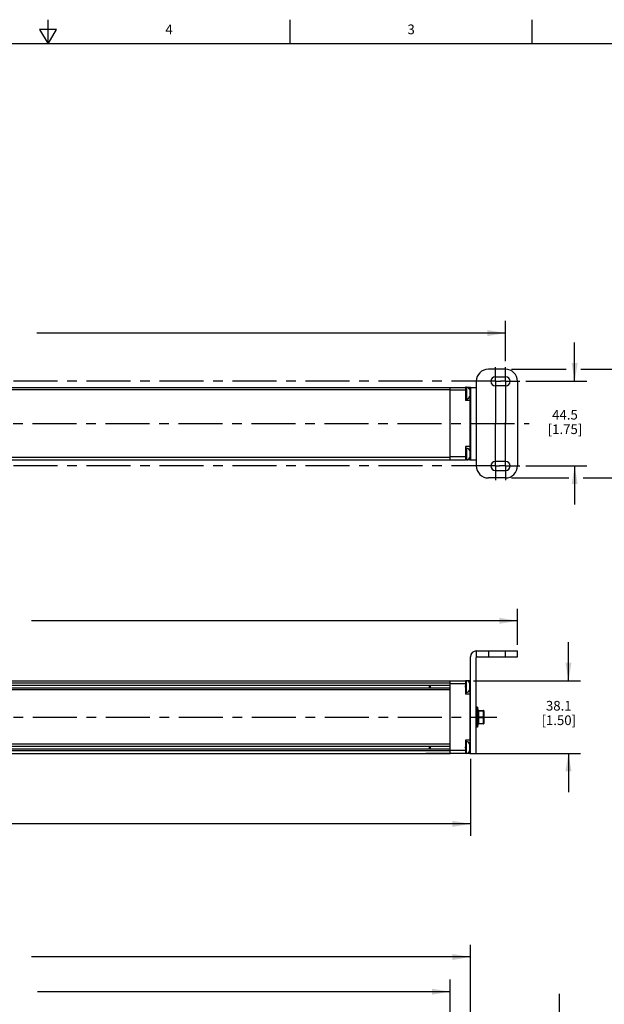
# Model space of a CAD drawing. Units: inches. Extents: x 0.7 to 21.3, y 0.5 to 16.
# Drawn here: x 10.7 to 16.8, y 5.8 to 16 of the extents above; entities that cross this region are included whole.
import ezdxf

# ---------------------------------------------------------------- set-up
doc = ezdxf.new("R2010")
doc.units = ezdxf.units.IN
doc.header["$LTSCALE"] = 1.21
doc.header["$MEASUREMENT"] = 0
doc.linetypes.add('CENTER', pattern=[0.6, 0.375, -0.075, 0.075, -0.075])
doc.layers.get('0').update_dxf_attribs({"linetype": 'CONTINUOUS'})
for name, color, linetype in [('02___PRT_ALL_AXES', 7, 'CONTINUOUS'), ('AXIS_COSMETIC_THREADS', 7, 'CONTINUOUS'), ('DEFAULT_1', 7, 'CENTER'), ('SCHEME_DIMS', 7, 'CONTINUOUS')]:
    doc.layers.add(name, color=color, linetype=linetype)
doc.styles.add('TEXTSTYLE_2', font='txt', dxfattribs={"width": 0.8})
doc.dimstyles.new('DIMSTYLE_1', dxfattribs={"dimtxt": 0.1, "dimasz": 0.1875, "dimexe": 0.18, "dimexo": 0.0625, "dimgap": 0.09, "dimtad": 0, "dimtih": 1, "dimtoh": 1, "dimdec": 1, "dimlfac": 2, "dimzin": 4, "dimdsep": 46, "dimtxsty": 'STANDARD', "dimblk": '_FILLED', "dimblk1": '_FILLED', "dimblk2": '_FILLED', "dimcen": 0.09, "dimadec": 0, "dimazin": 0, "dimtfac": 1, "dimtdec": 1, "dimtofl": 0, "dimtmove": 0, "dimatfit": 3, "dimldrblk": '_FILLED', "dimfxl": 1, "dimtolj": 1, "dimtzin": 4, "dimarcsym": 0})

# ---------------------------------------------------------------- blocks, each defined once
blk = doc.blocks.new('_FILLED')
at = {"color": 0, "linetype": 'BYBLOCK'}
blk.add_solid([(0, 0), (-1, 0.167), (-1, -0.167)], dxfattribs=at)
blk = doc.blocks.new('*D2')
at = {"layer": 'SCHEME_DIMS', "color": 2, "linetype": 'CONTINUOUS'}
for p, q in [((5.736, 5.564), (5.736, 6.078)), ((15.159, 5.564), (15.159, 6.078)), ((5.736, 5.953), (9.997, 5.953)), ((15.159, 5.953), (10.897, 5.953))]:
    blk.add_line(p, q, dxfattribs=at)
at = {"layer": 'SCHEME_DIMS', "color": 2, "linetype": 'CONTINUOUS', "xscale": 0.1875, "yscale": 0.1875, "zscale": 0.1875, "rotation": 180}
blk.add_blockref('_FILLED', (5.736, 5.953), dxfattribs=at)
at = {"layer": 'SCHEME_DIMS', "color": 2, "linetype": 'CONTINUOUS', "xscale": 0.1875, "yscale": 0.1875, "zscale": 0.1875}
blk.add_blockref('_FILLED', (15.159, 5.953), dxfattribs=at)
at = {"layer": 'SCHEME_DIMS', "color": 2, "linetype": 'CONTINUOUS', "insert": (10.347, 6.003), "char_height": 0.1, "width": 0.7, "attachment_point": 2, "line_spacing_factor": 0.9}
blk.add_mtext('478.7\\P[18.85]', dxfattribs=at)
blk = doc.blocks.new('*D3')
at = {"layer": 'SCHEME_DIMS', "color": 2, "linetype": 'CONTINUOUS'}
for p, q in [((5.406, 5.594), (5.406, 6.437)), ((15.37, 5.589), (15.37, 6.437)), ((5.406, 6.312), (9.938, 6.312)), ((15.37, 6.312), (10.838, 6.312))]:
    blk.add_line(p, q, dxfattribs=at)
at = {"layer": 'SCHEME_DIMS', "color": 2, "linetype": 'CONTINUOUS', "xscale": 0.1875, "yscale": 0.1875, "zscale": 0.1875, "rotation": 180}
blk.add_blockref('_FILLED', (5.406, 6.312), dxfattribs=at)
at = {"layer": 'SCHEME_DIMS', "color": 2, "linetype": 'CONTINUOUS', "xscale": 0.1875, "yscale": 0.1875, "zscale": 0.1875}
blk.add_blockref('_FILLED', (15.37, 6.312), dxfattribs=at)
at = {"layer": 'SCHEME_DIMS', "color": 2, "linetype": 'CONTINUOUS', "insert": (10.288, 6.362), "char_height": 0.1, "width": 0.7, "attachment_point": 2, "line_spacing_factor": 0.9}
blk.add_mtext('506.2\\P[19.93]', dxfattribs=at)
blk = doc.blocks.new('*D7')
at = {"layer": 'SCHEME_DIMS', "color": 2, "linetype": 'CONTINUOUS'}
for p, q in [((4.857, 8.539), (4.857, 7.563)), ((15.37, 8.359), (15.37, 7.563)), ((4.857, 7.688), (9.663, 7.688)), ((15.37, 7.688), (10.563, 7.688))]:
    blk.add_line(p, q, dxfattribs=at)
at = {"layer": 'SCHEME_DIMS', "color": 2, "linetype": 'CONTINUOUS', "xscale": 0.1875, "yscale": 0.1875, "zscale": 0.1875, "rotation": 180}
blk.add_blockref('_FILLED', (4.857, 7.688), dxfattribs=at)
at = {"layer": 'SCHEME_DIMS', "color": 2, "linetype": 'CONTINUOUS', "xscale": 0.1875, "yscale": 0.1875, "zscale": 0.1875}
blk.add_blockref('_FILLED', (15.37, 7.688), dxfattribs=at)
at = {"layer": 'SCHEME_DIMS', "color": 2, "linetype": 'CONTINUOUS', "insert": (10.013, 7.738), "char_height": 0.1, "width": 0.7, "attachment_point": 2, "line_spacing_factor": 0.9}
blk.add_mtext('534.1\\P[21.03]', dxfattribs=at)
blk = doc.blocks.new('*D9')
at = {"layer": 'SCHEME_DIMS', "color": 2, "linetype": 'CONTINUOUS'}
for p, q in [((4.921, 9.54), (4.921, 9.912)), ((15.855, 9.539), (15.855, 9.912)), ((4.921, 9.787), (9.938, 9.787)), ((15.855, 9.787), (10.838, 9.787))]:
    blk.add_line(p, q, dxfattribs=at)
at = {"layer": 'SCHEME_DIMS', "color": 2, "linetype": 'CONTINUOUS', "xscale": 0.1875, "yscale": 0.1875, "zscale": 0.1875, "rotation": 180}
blk.add_blockref('_FILLED', (4.921, 9.787), dxfattribs=at)
at = {"layer": 'SCHEME_DIMS', "color": 2, "linetype": 'CONTINUOUS', "xscale": 0.1875, "yscale": 0.1875, "zscale": 0.1875}
blk.add_blockref('_FILLED', (15.855, 9.787), dxfattribs=at)
at = {"layer": 'SCHEME_DIMS', "color": 2, "linetype": 'CONTINUOUS', "insert": (10.288, 9.837), "char_height": 0.1, "width": 0.7, "attachment_point": 2, "line_spacing_factor": 0.9}
blk.add_mtext('555.4\\P[21.87]', dxfattribs=at)
blk = doc.blocks.new('*D10')
at = {"layer": 'SCHEME_DIMS', "color": 2, "linetype": 'CONTINUOUS'}
for p, q in [((5.149, 12.472), (5.149, 12.886)), ((15.733, 12.472), (15.733, 12.886)), ((5.149, 12.761), (9.991, 12.761)), ((15.733, 12.761), (10.891, 12.761))]:
    blk.add_line(p, q, dxfattribs=at)
at = {"layer": 'SCHEME_DIMS', "color": 2, "linetype": 'CONTINUOUS', "xscale": 0.1875, "yscale": 0.1875, "zscale": 0.1875, "rotation": 180}
blk.add_blockref('_FILLED', (5.149, 12.761), dxfattribs=at)
at = {"layer": 'SCHEME_DIMS', "color": 2, "linetype": 'CONTINUOUS', "xscale": 0.1875, "yscale": 0.1875, "zscale": 0.1875}
blk.add_blockref('_FILLED', (15.733, 12.761), dxfattribs=at)
at = {"layer": 'SCHEME_DIMS', "color": 2, "linetype": 'CONTINUOUS', "insert": (10.341, 12.811), "char_height": 0.1, "width": 0.7, "attachment_point": 2, "line_spacing_factor": 0.9}
blk.add_mtext('537.7\\P[21.17]', dxfattribs=at)
blk = doc.blocks.new('*D12')
at = {"layer": 'SCHEME_DIMS', "color": 2, "linetype": 'CONTINUOUS'}
for p, q in [((16.446, 12.263), (16.446, 12.663)), ((15.943, 12.263), (16.571, 12.263)), ((15.943, 11.388), (16.571, 11.388)), ((16.446, 11.388), (16.446, 10.988))]:
    blk.add_line(p, q, dxfattribs=at)
at = {"layer": 'SCHEME_DIMS', "color": 2, "linetype": 'CONTINUOUS', "xscale": 0.1875, "yscale": 0.1875, "zscale": 0.1875}
for p, rotation in [((16.446, 12.263), 270), ((16.446, 11.388), 90)]:
    blk.add_blockref('_FILLED', p, dxfattribs=dict(at, rotation=rotation))
at = {"layer": 'SCHEME_DIMS', "color": 2, "linetype": 'CONTINUOUS', "insert": (16.346, 11.967), "char_height": 0.1, "width": 0.6, "attachment_point": 2, "line_spacing_factor": 0.9}
blk.add_mtext('44.5\\P[1.75]', dxfattribs=at)
blk = doc.blocks.new('*D13')
at = {"layer": 'SCHEME_DIMS', "color": 2, "linetype": 'CONTINUOUS'}
for p, q in [((16.29, 5.532), (16.29, 5.932)), ((15.428, 5.532), (16.415, 5.532)), ((15.428, 4.782), (16.415, 4.782)), ((16.29, 4.782), (16.29, 4.382))]:
    blk.add_line(p, q, dxfattribs=at)
at = {"layer": 'SCHEME_DIMS', "color": 2, "linetype": 'CONTINUOUS', "xscale": 0.1875, "yscale": 0.1875, "zscale": 0.1875}
for p, rotation in [((16.29, 5.532), 270), ((16.29, 4.782), 90)]:
    blk.add_blockref('_FILLED', p, dxfattribs=dict(at, rotation=rotation))
at = {"layer": 'SCHEME_DIMS', "color": 2, "linetype": 'CONTINUOUS', "insert": (16.19, 5.285), "char_height": 0.1, "width": 0.6, "attachment_point": 2, "line_spacing_factor": 0.9}
blk.add_mtext('38.1\\P[1.50]', dxfattribs=at)
blk = doc.blocks.new('*D14')
at = {"layer": 'SCHEME_DIMS', "color": 2, "linetype": 'CONTINUOUS'}
for p, q in [((15.793, 12.388), (16.359, 12.388)), ((16.511, 12.388), (17.284, 12.388)), ((17.159, 12.388), (17.159, 12.061)), ((17.159, 11.263), (17.159, 11.611)), ((15.793, 11.263), (16.385, 11.263)), ((16.533, 11.263), (17.284, 11.263))]:
    blk.add_line(p, q, dxfattribs=at)
at = {"layer": 'SCHEME_DIMS', "color": 2, "linetype": 'CONTINUOUS', "xscale": 0.1875, "yscale": 0.1875, "zscale": 0.1875}
for p, rotation in [((17.159, 12.388), 90), ((17.159, 11.263), 270)]:
    blk.add_blockref('_FILLED', p, dxfattribs=dict(at, rotation=rotation))
at = {"layer": 'SCHEME_DIMS', "color": 2, "linetype": 'CONTINUOUS', "insert": (17.059, 11.961), "char_height": 0.1, "width": 0.6, "attachment_point": 2, "line_spacing_factor": 0.9}
blk.add_mtext('57.2\\P[2.25]', dxfattribs=at)
blk = doc.blocks.new('*D17')
at = {"layer": 'SCHEME_DIMS', "color": 2, "linetype": 'CONTINUOUS'}
for p, q in [((16.382, 9.167), (16.382, 9.567)), ((15.402, 9.167), (16.507, 9.167)), ((15.366, 8.417), (16.507, 8.417)), ((16.382, 8.417), (16.382, 8.017))]:
    blk.add_line(p, q, dxfattribs=at)
at = {"layer": 'SCHEME_DIMS', "color": 2, "linetype": 'CONTINUOUS', "xscale": 0.1875, "yscale": 0.1875, "zscale": 0.1875}
for p, rotation in [((16.382, 9.167), 270), ((16.382, 8.417), 90)]:
    blk.add_blockref('_FILLED', p, dxfattribs=dict(at, rotation=rotation))
at = {"layer": 'SCHEME_DIMS', "color": 2, "linetype": 'CONTINUOUS', "insert": (16.282, 8.959), "char_height": 0.1, "width": 0.6, "attachment_point": 2, "line_spacing_factor": 0.9}
blk.add_mtext('38.1\\P[1.50]', dxfattribs=at)

msp = doc.modelspace()

# ---------------------------------------------------------------- linework, layer by layer
at = {"color": 2, "linetype": 'CONTINUOUS'}
for p, q in [((11.007, 15.75), (11.007, 16)), ((13.507, 15.75), (13.507, 16)), ((16.007, 15.75), (16.007, 16)), ((10.92, 15.9), (11.007, 15.75)), ((11.094, 15.9), (10.92, 15.9)), ((11.007, 15.75), (11.094, 15.9)), ((21.05, 15.75), (0.964, 15.75))]:
    msp.add_line(p, q, dxfattribs=at)
at = {"color": 7, "linetype": 'CONTINUOUS'}
for p, q in [((15.73, 12.388), (15.555, 12.388)), ((15.43, 12.263), (15.43, 12.2)), ((15.627, 12.31), (15.733, 12.31)), ((15.733, 12.216), (15.627, 12.216)), ((15.855, 12.263), (15.855, 11.388)), ((5.506, 12.2), (15.32, 12.2)), ((15.159, 11.45), (15.159, 12.2)), ((15.32, 12.2), (15.32, 12.146)), ((15.32, 12.135), (15.32, 12.063)), ((15.365, 12.2), (15.335, 12.2)), ((15.37, 12.2), (15.43, 12.2)), ((15.37, 12.2), (15.37, 11.45)), ((15.365, 12.063), (15.32, 12.063)), ((15.365, 11.588), (15.32, 11.588)), ((15.32, 11.588), (15.32, 11.516)), ((15.32, 11.505), (15.32, 11.45)), ((5.506, 11.45), (15.32, 11.45)), ((15.365, 11.45), (15.335, 11.45)), ((15.37, 11.45), (15.43, 11.45)), ((15.43, 11.45), (15.43, 11.388)), ((15.733, 11.435), (15.627, 11.435)), ((15.627, 11.341), (15.733, 11.341)), ((15.73, 11.263), (15.555, 11.263)), ((15.43, 9.476), (15.855, 9.476)), ((15.43, 9.476), (15.43, 9.416)), ((15.855, 9.416), (15.855, 9.476)), ((15.37, 8.416), (15.37, 9.416)), ((15.43, 9.416), (15.855, 9.416)), ((15.43, 8.416), (15.43, 9.406)), ((5.506, 9.167), (15.32, 9.167)), ((15.159, 8.415), (15.159, 9.167)), ((15.32, 9.167), (15.32, 9.113)), ((15.365, 9.167), (15.335, 9.167)), ((15.159, 9.142), (5.736, 9.142)), ((5.736, 9.121), (15.159, 9.121)), ((5.736, 9.093), (15.159, 9.093)), ((15.159, 9.073), (5.736, 9.073)), ((14.945, 9.121), (14.945, 9.093)), ((14.955, 9.121), (14.955, 9.093)), ((15.32, 9.101), (15.32, 9.03)), ((15.365, 9.03), (15.32, 9.03)), ((15.442, 8.895), (15.43, 8.895)), ((15.442, 8.895), (15.448, 8.83)), ((15.442, 8.687), (15.442, 8.895)), ((15.448, 8.855), (15.448, 8.727)), ((15.453, 8.86), (15.503, 8.86)), ((15.508, 8.855), (15.508, 8.727)), ((15.448, 8.83), (15.448, 8.83)), ((15.448, 8.752), (15.448, 8.83)), ((15.442, 8.687), (15.43, 8.687)), ((15.448, 8.752), (15.442, 8.687)), ((15.448, 8.752), (15.448, 8.752)), ((15.503, 8.722), (15.453, 8.722)), ((15.365, 8.554), (15.32, 8.554)), ((15.32, 8.554), (15.32, 8.483)), ((15.159, 8.512), (5.736, 8.512)), ((5.736, 8.491), (15.159, 8.491)), ((5.736, 8.463), (15.159, 8.463)), ((14.945, 8.491), (14.945, 8.463)), ((14.955, 8.491), (14.955, 8.463)), ((15.32, 8.471), (15.32, 8.416)), ((5.506, 8.417), (15.159, 8.417)), ((15.159, 8.443), (5.736, 8.443)), ((14.909, 8.417), (14.909, 8.415)), ((15.159, 8.415), (14.909, 8.415)), ((15.365, 8.416), (15.159, 8.416)), ((15.37, 8.416), (15.43, 8.416))]:
    msp.add_line(p, q, dxfattribs=at)
at = {"color": 9, "linetype": 'CONTINUOUS'}
for p, q in [((15.159, 12.175), (5.736, 12.175)), ((15.32, 12.17), (15.159, 12.17)), ((15.37, 12.125), (15.362, 12.125)), ((15.365, 12.2), (15.365, 11.45)), ((15.43, 12.2), (15.43, 11.45)), ((15.37, 11.525), (15.362, 11.525)), ((15.159, 11.475), (5.736, 11.475)), ((15.32, 11.48), (15.159, 11.48)), ((15.555, 9.476), (15.555, 9.416)), ((15.73, 9.416), (15.73, 9.476)), ((15.365, 9.167), (15.365, 8.416)), ((15.159, 9.142), (5.736, 9.142)), ((15.32, 9.137), (15.159, 9.137)), ((15.37, 9.092), (15.362, 9.092)), ((15.453, 8.86), (15.453, 8.722)), ((15.453, 8.858), (15.503, 8.858)), ((15.503, 8.722), (15.503, 8.86)), ((15.37, 8.791), (15.43, 8.791)), ((15.453, 8.794), (15.503, 8.794)), ((15.453, 8.789), (15.503, 8.789)), ((15.453, 8.725), (15.503, 8.725)), ((15.37, 8.491), (15.362, 8.491)), ((15.159, 8.442), (5.736, 8.442)), ((15.32, 8.446), (15.159, 8.446))]:
    msp.add_line(p, q, dxfattribs=at)
for points in [[(15.453, 8.858), (15.452, 8.858), (15.45, 8.857), (15.449, 8.857), (15.449, 8.856), (15.448, 8.856), (15.448, 8.855)], [(15.508, 8.855), (15.508, 8.856), (15.507, 8.856), (15.506, 8.857), (15.505, 8.857), (15.504, 8.858), (15.503, 8.858)], [(15.448, 8.791), (15.448, 8.792), (15.449, 8.792), (15.449, 8.793), (15.45, 8.793), (15.452, 8.794), (15.453, 8.794)], [(15.453, 8.789), (15.452, 8.789), (15.45, 8.789), (15.449, 8.789), (15.449, 8.79), (15.448, 8.791), (15.448, 8.791)], [(15.503, 8.794), (15.504, 8.794), (15.505, 8.793), (15.506, 8.793), (15.507, 8.792), (15.508, 8.792), (15.508, 8.791)], [(15.508, 8.791), (15.508, 8.791), (15.507, 8.79), (15.506, 8.789), (15.505, 8.789), (15.504, 8.789), (15.503, 8.789)], [(15.448, 8.727), (15.448, 8.727), (15.449, 8.726), (15.449, 8.725), (15.45, 8.725), (15.452, 8.725), (15.453, 8.725)], [(15.503, 8.725), (15.504, 8.725), (15.505, 8.725), (15.506, 8.725), (15.507, 8.726), (15.508, 8.727), (15.508, 8.727)]]:
    msp.add_lwpolyline(points, dxfattribs=at)
at = {"color": 7, "linetype": 'CONTINUOUS'}
for centre, radius, start, end in [((15.555, 12.263), 0.125, 90, 180), ((15.73, 12.263), 0.125, 0, 90), ((15.627, 12.263), 0.047, 90, 270), ((15.733, 12.263), 0.047, 270, 90), ((15.365, 12.195), 0.005, 25.8132, 90), ((15.365, 12.058), 0.005, 0, 90), ((15.365, 11.593), 0.005, 270, 360), ((15.365, 11.455), 0.005, 270, 334.1868), ((15.627, 11.388), 0.047, 90, 270), ((15.733, 11.388), 0.047, 270, 90), ((15.555, 11.388), 0.125, 180, 270), ((15.73, 11.388), 0.125, 270, 360), ((15.43, 9.416), 0.06, 90, 180), ((15.44, 9.406), 0.01, 90, 180), ((15.365, 9.162), 0.005, 0, 90), ((15.365, 9.025), 0.005, 0, 90), ((15.453, 8.855), 0.005, 90, 180), ((15.503, 8.855), 0.005, 0, 90), ((15.453, 8.727), 0.005, 180, 270), ((15.503, 8.727), 0.005, 270, 360), ((15.365, 8.559), 0.005, 270, 360), ((15.365, 8.421), 0.005, 270, 360)]:
    msp.add_arc(centre, radius, start, end, dxfattribs=at)
at = {"layer": '02___PRT_ALL_AXES', "color": 7, "linetype": 'CENTER'}
msp.add_line((4.818, 11.825), (15.977, 11.825), dxfattribs=at)
at = {"layer": 'AXIS_COSMETIC_THREADS', "color": 7, "linetype": 'CONTINUOUS'}
for p, q in [((15.33, 12.201), (15.32, 12.201)), ((15.32, 12.201), (15.32, 12.2)), ((15.32, 12.146), (15.32, 12.135)), ((15.362, 12.176), (15.362, 12.105)), ((15.33, 12.08), (15.32, 12.08)), ((15.33, 11.571), (15.32, 11.571)), ((15.32, 11.516), (15.32, 11.505)), ((15.362, 11.546), (15.362, 11.475)), ((15.33, 11.45), (15.32, 11.45)), ((15.32, 11.45), (15.32, 11.45)), ((15.33, 9.168), (15.32, 9.168)), ((15.32, 9.168), (15.32, 9.167)), ((15.32, 9.101), (15.32, 9.113)), ((15.362, 9.072), (15.362, 9.143)), ((15.33, 9.047), (15.32, 9.047)), ((15.33, 8.538), (15.32, 8.538)), ((15.32, 8.471), (15.32, 8.483)), ((15.362, 8.442), (15.362, 8.513)), ((15.33, 8.417), (15.32, 8.417))]:
    msp.add_line(p, q, dxfattribs=at)
at = {"layer": 'AXIS_COSMETIC_THREADS', "color": 9, "linetype": 'CONTINUOUS'}
for p, q in [((15.33, 12.201), (15.33, 12.08)), ((15.33, 11.571), (15.33, 11.45)), ((15.33, 9.047), (15.33, 9.168)), ((15.33, 8.417), (15.33, 8.538))]:
    msp.add_line(p, q, dxfattribs=at)
at = {"layer": 'AXIS_COSMETIC_THREADS', "color": 7, "linetype": 'CENTER'}
msp.add_line((5.574, 8.792), (15.641, 8.792), dxfattribs=at)
at = {"layer": 'AXIS_COSMETIC_THREADS', "color": 7, "linetype": 'CONTINUOUS'}
for centre, start, end in [((15.33, 12.168), 14.0025, 90), ((15.33, 12.113), 270, 345.9975), ((15.33, 11.538), 14.0025, 90), ((15.33, 11.483), 270, 345.9975), ((15.33, 9.135), 14.0025, 90), ((15.33, 9.08), 270, 345.9975), ((15.33, 8.505), 14.0025, 90), ((15.33, 8.45), 270, 345.9975)]:
    msp.add_arc(centre, 0.033, start, end, dxfattribs=at)
at = {"layer": 'DEFAULT_1', "color": 7, "linetype": 'CENTER'}
for p, q in [((15.627, 12.263), (15.627, 12.41)), ((15.733, 12.263), (15.733, 12.41)), ((15.627, 12.263), (10.507, 12.263)), ((15.627, 12.263), (15.684, 12.263)), ((15.627, 12.263), (15.627, 11.825)), ((15.733, 12.263), (15.684, 12.263)), ((15.733, 12.263), (15.88, 12.263)), ((15.733, 12.263), (15.733, 11.836)), ((15.627, 11.388), (15.627, 11.825)), ((15.733, 11.388), (15.733, 11.836)), ((15.627, 11.388), (10.462, 11.388)), ((15.627, 11.388), (15.67, 11.388)), ((15.627, 11.388), (15.627, 11.241)), ((15.733, 11.388), (15.67, 11.388)), ((15.733, 11.388), (15.88, 11.388)), ((15.733, 11.388), (15.733, 11.241))]:
    msp.add_line(p, q, dxfattribs=at)

# ---------------------------------------------------------------- texts
at = {"color": 2, "linetype": 'CONTINUOUS', "char_height": 0.1, "width": 0.08, "attachment_point": 2, "line_spacing_factor": 0.9, "style": 'TEXTSTYLE_2'}
for s, insert in [('4', (12.257, 15.95)), ('3', (14.757, 15.95))]:
    msp.add_mtext(s, dxfattribs=dict(at, insert=insert))

# ---------------------------------------------------------------- dimensions: what is measured, and where the dimension line sits
at = {"layer": 'SCHEME_DIMS', "color": 2, "linetype": 'CONTINUOUS'}
for base, p1, p2, angle, picture, middle in [((5.149, 12.761), (15.733, 12.472), (5.149, 12.472), 180, '*D10', (10.291, 12.686)), ((16.446140892, 11.38789321), (15.942665107, 12.26289321), (15.942665107, 11.38789321), 270, '*D12', (16.321140892, 11.842416169)), ((17.158552379, 11.26289321), (15.792665107, 12.38789321), (15.792665107, 11.26289321), 270, '*D14', (17.033552379, 11.836275092)), ((4.921, 9.787), (15.855, 9.539), (4.921, 9.54), 180, '*D9', (10.238, 9.712)), ((16.382, 8.417), (15.402, 9.167), (15.366, 8.417), 270, '*D17', (16.257, 8.834)), ((5.736, 5.953), (15.159, 5.564), (5.736, 5.564), 180, '*D2', (10.297, 5.878)), ((16.29, 5.532), (15.428, 4.782), (15.428, 5.532), 90, '*D13', (16.165, 5.16))]:
    dim = msp.add_linear_dim(base=base, p1=p1, p2=p2, angle=angle, dimstyle='DIMSTYLE_1', dxfattribs=at)
    dim.commit()
    dim.dimension.update_dxf_attribs({"geometry": picture, "text_midpoint": middle, "dimtype": 160})
for base, p1, p2, picture, middle in [((15.37, 7.688), (4.857, 8.539), (15.37, 8.359), '*D7', (9.963, 7.613)), ((15.37, 6.312), (5.406, 5.594), (15.37, 5.589), '*D3', (10.238, 6.237))]:
    dim = msp.add_linear_dim(base=base, p1=p1, p2=p2, dimstyle='DIMSTYLE_1', dxfattribs=at)
    dim.commit()
    dim.dimension.update_dxf_attribs({"geometry": picture, "text_midpoint": middle, "dimtype": 160})

doc.saveas('drawing.dxf')
